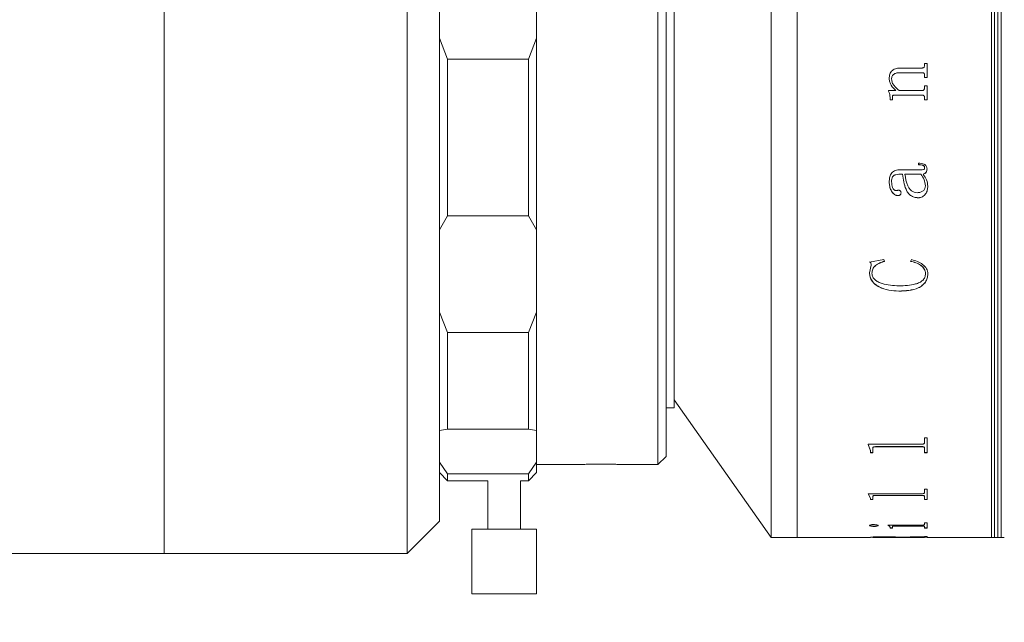
# Model space of a CAD drawing. Units: millimetres. Extents: x 0 to 472, y 0 to 297.
# Drawn here: x 256 to 280, y 201 to 216 of the extents above; entities that cross this region are included whole.
import ezdxf

# ---------------------------------------------------------------- set-up
doc = ezdxf.new("R2010")
doc.units = ezdxf.units.MM
doc.layers.add('FORMAT', color=7, linetype='Continuous')
doc.styles.add('SLDTEXTSTYLE0', font='TXT', dxfattribs={"width": 0.7})
doc.dimstyles.new('SLDDIMSTYLE1', dxfattribs={"dimtxt": 2.728516, "dimasz": 3, "dimexe": 0, "dimexo": 0.0625, "dimgap": 0.682129, "dimtad": 1, "dimdec": 1, "dimlfac": 2.5, "dimrnd": 1e-09, "dimzin": 12, "dimdsep": 46, "dimtxsty": 'SLDTEXTSTYLE0', "dimsah": 1, "dimcen": 0.09, "dimadec": 0, "dimazin": 3, "dimtfac": 1, "dimtofl": 0, "dimtmove": 0, "dimatfit": 3, "dimfxl": 0, "dimfrac": 2, "dimtolj": 1, "dimtzin": 12, "dimarcsym": 0})

# ---------------------------------------------------------------- blocks, each defined once
blk = doc.blocks.new('_D_3')
at = {"layer": 'FORMAT'}
for p, q in [((379.043, 212.103), (379.043, 170.346)), ((130.836, 206.015), (130.836, 170.346)), ((130.836, 171.346), (379.043, 171.346))]:
    blk.add_line(p, q, dxfattribs=at)
for points in [[(130.836, 171.346), (133.836, 170.846), (133.836, 171.846)], [(379.043, 171.346), (376.043, 171.846), (376.043, 170.846)]]:
    blk.add_solid(points, dxfattribs=at)
at = {"layer": 'FORMAT', "attachment_point": 1, "style": 'SLDTEXTSTYLE0'}
for s, insert, char_height in [('(O/I=', (248.379, 174.415), 2.3813), (')', (264.254, 174.415), 2.381), ('810.5', (256.316, 174.415), 2.3813)]:
    blk.add_mtext(s, dxfattribs=dict(at, insert=insert, char_height=char_height))

msp = doc.modelspace()

# ---------------------------------------------------------------- linework, layer by layer
at = {"color": 7, "linetype": 'Continuous', "lineweight": 15}
for p, q in [((274.71477424, 203.41524581), (274.71477424, 230.61524581)), ((279.51477424, 203.41524581), (279.51477424, 230.61524581)), ((279.59477424, 230.61524581), (279.59477424, 203.41524581)), ((279.67477424, 230.61524581), (279.67477424, 203.41524581)), ((279.75477424, 230.61524581), (279.75477424, 203.41524581)), ((271.27477424, 206.79614605), (271.27477424, 228.81524581)), ((271.47477424, 228.61524581), (271.47477424, 206.96935113)), ((268.27477424, 215.75563612), (268.27477424, 218.27485551)), ((259.07477424, 203.01524581), (259.07477424, 217.01524581)), ((265.07477424, 203.01524581), (265.07477424, 217.01524581)), ((265.87477424, 217.01524581), (265.87477424, 203.81524581)), ((271.67477424, 206.61524581), (271.67477424, 217.01524581)), ((274.07477424, 203.41524581), (274.07477424, 217.01524581)), ((274.71477424, 203.41524581), (274.71477424, 217.01524581)), ((265.87477424, 215.75563612), (266.07477424, 215.2366967)), ((268.07477424, 215.2366967), (268.27477424, 215.75563612)), ((268.27477424, 215.75563612), (268.27477424, 211.01983398)), ((268.07477424, 215.2366967), (266.07477424, 215.2366967)), ((266.07477424, 215.2366967), (266.07477424, 211.35975241)), ((268.07477424, 211.35975241), (268.07477424, 215.2366967)), ((277.86619423, 215.13017061), (277.92452756, 215.13017061)), ((277.86619423, 215.08895801), (277.86619423, 215.13017061)), ((277.92452756, 214.78421154), (277.92452756, 215.13017061)), ((277.80087305, 214.90000067), (277.25369423, 214.90000067)), ((277.25369423, 214.90000067), (277.25369423, 214.89937835)), ((277.80087305, 214.89937835), (277.25369423, 214.89937835)), ((277.2828609, 215.01470087), (277.80148069, 215.01470087)), ((277.80087305, 214.90000067), (277.80087305, 214.89937835)), ((276.99119423, 214.75281529), (276.99119423, 214.75214967)), ((277.04952756, 214.74233364), (277.04952756, 214.74166494)), ((277.86619423, 214.82592541), (277.86619423, 214.8252813)), ((277.86619423, 214.78421154), (277.86619423, 214.8252813)), ((277.92452756, 214.78486773), (277.86619423, 214.78486773)), ((277.92452756, 214.78421154), (277.86619423, 214.78421154)), ((276.97174979, 214.45882523), (277.15495291, 214.45882523)), ((276.97174979, 214.4418183), (276.97174979, 214.45882523)), ((277.15495291, 214.45957712), (277.15495291, 214.45882523)), ((277.23728798, 214.45882523), (277.80087305, 214.45882523)), ((277.86619423, 214.5735049), (277.92452756, 214.5735049)), ((277.86619423, 214.53256948), (277.86619423, 214.5735049)), ((277.92452756, 214.2300387), (277.92452756, 214.5735049)), ((277.01063868, 214.29004641), (277.01063868, 214.28924464)), ((277.01063868, 214.2300387), (277.01063868, 214.28924464)), ((277.06897201, 214.23085788), (277.01063868, 214.23085788)), ((277.06897201, 214.2300387), (277.01063868, 214.2300387)), ((277.06897201, 214.30105728), (277.06897201, 214.30025876)), ((277.06897201, 214.2300387), (277.06897201, 214.30025876)), ((277.80239215, 214.34511925), (277.11667166, 214.34511925)), ((277.11667166, 214.34511925), (277.11667166, 214.34433369)), ((277.80239215, 214.34433369), (277.11667166, 214.34433369)), ((277.80239215, 214.34511925), (277.80239215, 214.34433369)), ((277.86619423, 214.27159993), (277.86619423, 214.27079274)), ((277.86619423, 214.2300387), (277.86619423, 214.27079274)), ((277.92452756, 214.23085788), (277.86619423, 214.23085788)), ((277.92452756, 214.2300387), (277.86619423, 214.2300387)), ((277.23060395, 212.49768813), (277.77535222, 212.49768813)), ((277.71063868, 212.62629473), (277.71063868, 212.66312079)), ((277.86619423, 212.5538986), (277.86619423, 212.55521076)), ((277.92452756, 212.52119428), (277.92452756, 212.52251606)), ((276.99119423, 212.19692553), (276.99119423, 212.19834269)), ((277.04952756, 212.20203995), (277.04952756, 212.2034556)), ((277.32174979, 212.38917457), (277.22847722, 212.38917457)), ((277.22847722, 212.38781356), (277.22847722, 212.38917457)), ((277.32174979, 212.38781356), (277.22847722, 212.38781356)), ((277.32174979, 212.38781356), (277.32174979, 212.38917457)), ((277.76957965, 212.38917457), (277.38008312, 212.38917457)), ((277.38008312, 212.38917457), (277.38008312, 212.38781356)), ((277.76957965, 212.38781356), (277.38008312, 212.38781356)), ((277.76957965, 212.38917457), (277.76957965, 212.38781356)), ((277.82791298, 212.38781356), (277.82791298, 212.38917457)), ((277.88563868, 212.10842702), (277.88563868, 212.10698342)), ((277.94397201, 212.09281932), (277.94397201, 212.0942671)), ((277.19961437, 211.86169851), (277.19961437, 211.86321426)), ((277.2828609, 211.92840566), (277.2828609, 211.92990179)), ((277.70851194, 211.80776311), (277.70851194, 211.80929472)), ((266.07477424, 211.35975241), (265.87477424, 211.01983398)), ((266.07477424, 211.35975241), (268.07477424, 211.35975241)), ((268.27477424, 211.01983398), (268.07477424, 211.35975241)), ((268.27477424, 208.98174268), (268.27477424, 211.01983398)), ((276.50508312, 210.22058827), (276.85842513, 210.27962636)), ((276.85842513, 210.27962636), (276.87452756, 210.23664881)), ((277.51619423, 210.23664881), (277.54141124, 210.27962636)), ((276.50508312, 209.95652424), (276.54609874, 210.14178619)), ((276.54609874, 210.14178619), (276.54609874, 210.14380779)), ((276.50508312, 209.95652424), (276.50508312, 209.95860033)), ((276.56341645, 209.93887328), (276.56341645, 209.94095457)), ((277.88563868, 209.93186935), (277.88563868, 209.93395269)), ((277.94397201, 209.92512725), (277.94397201, 209.92721258)), ((277.22878104, 209.50149244), (277.22878104, 209.50370237)), ((265.87477424, 208.98174268), (266.07477424, 208.48199949)), ((268.07477424, 208.48199949), (268.27477424, 208.98174268)), ((268.27477424, 208.98174268), (268.27477424, 206.05485599)), ((268.07477424, 208.48199949), (266.07477424, 208.48199949)), ((266.07477424, 208.48199949), (266.07477424, 206.08591615)), ((268.07477424, 206.08591615), (268.07477424, 208.48199949)), ((271.47477424, 206.96935113), (271.47477424, 205.41524581)), ((271.27477424, 205.21524581), (271.27477424, 206.79614605)), ((271.47477424, 206.61524581), (271.67477424, 206.61524581)), ((271.67477424, 206.81524581), (274.07477424, 203.41524581)), ((266.07477424, 206.08591615), (265.87477424, 206.05485599)), ((266.07477424, 206.08591615), (268.07477424, 206.08591615)), ((268.27477424, 206.05485599), (268.07477424, 206.08591615)), ((268.27477424, 205.27637438), (268.27477424, 206.05485599)), ((277.86619423, 205.87220504), (277.92452756, 205.87220504)), ((277.86619423, 205.76118915), (277.86619423, 205.87220504)), ((277.92452756, 205.50649836), (277.92452756, 205.87220504)), ((276.46619423, 205.71838096), (277.80148069, 205.71838096)), ((276.46619423, 205.70874776), (276.46619423, 205.71838096)), ((276.52452756, 205.56081758), (276.46619423, 205.7120732)), ((276.52452756, 205.55744764), (276.46619423, 205.70874776)), ((277.80148069, 205.65717992), (276.64757444, 205.65717992)), ((276.64757444, 205.65383833), (276.64757444, 205.65717992)), ((277.80148069, 205.65383833), (276.64757444, 205.65383833)), ((277.80148069, 205.65383833), (277.80148069, 205.65717992)), ((271.27477424, 205.21524581), (271.47477424, 205.41524581)), ((276.52452756, 205.55744764), (276.52452756, 205.56081758)), ((276.52452756, 205.50649836), (276.52452756, 205.55744764)), ((276.5828609, 205.50988329), (276.52452756, 205.50988329)), ((276.5828609, 205.50649836), (276.52452756, 205.50649836)), ((276.5828609, 205.610612), (276.5828609, 205.6139663)), ((276.5828609, 205.50649836), (276.5828609, 205.610612)), ((277.86619423, 205.61193631), (277.86619423, 205.61529022)), ((277.86619423, 205.50649836), (277.86619423, 205.61193631)), ((277.92452756, 205.50988329), (277.86619423, 205.50988329)), ((277.92452756, 205.50649836), (277.86619423, 205.50649836)), ((265.87477424, 205.27637438), (266.07477424, 204.98671234)), ((268.07477424, 204.98671234), (268.27477424, 205.27637438)), ((268.27477424, 205.27637438), (268.27477424, 205.01524581)), ((268.27477424, 205.21524581), (269.37026877, 205.21524581)), ((270.37789778, 205.21524581), (271.27477424, 205.21524581)), ((265.87477424, 205.01524581), (266.07477424, 204.81524581)), ((268.07477424, 204.98671234), (266.07477424, 204.98671234)), ((266.07477424, 204.98671234), (266.07477424, 204.81524581)), ((268.07477424, 204.81524581), (268.27477424, 205.01524581)), ((268.07477424, 204.81524581), (268.07477424, 204.98671234)), ((266.07477424, 204.81524581), (267.07477424, 204.81524581)), ((267.07477424, 204.81524581), (267.07477424, 203.61524581)), ((267.87477424, 203.61524581), (267.87477424, 204.81524581)), ((267.87477424, 204.81524581), (268.07477424, 204.81524581)), ((276.46619423, 204.49399388), (277.80148069, 204.49399388)), ((276.46619423, 204.48724462), (276.46619423, 204.49399388)), ((276.52452756, 204.38596716), (276.46619423, 204.49092933)), ((276.52452756, 204.38225158), (276.46619423, 204.48724462)), ((276.5828609, 204.41892287), (276.5828609, 204.42262768)), ((276.5828609, 204.34734311), (276.5828609, 204.41892287)), ((277.80148069, 204.45261408), (276.64757444, 204.45261408)), ((276.64757444, 204.4489181), (276.64757444, 204.45261408)), ((277.80148069, 204.4489181), (276.64757444, 204.4489181)), ((277.80148069, 204.4489181), (277.80148069, 204.45261408)), ((277.86619423, 204.60274816), (277.92452756, 204.60274816)), ((277.86619423, 204.52407582), (277.86619423, 204.60274816)), ((277.86619423, 204.41983947), (277.86619423, 204.423544)), ((277.86619423, 204.34734311), (277.86619423, 204.41983947)), ((277.92452756, 204.34734311), (277.92452756, 204.60274816)), ((276.52452756, 204.38225158), (276.52452756, 204.38596716)), ((276.52452756, 204.34734311), (276.52452756, 204.38225158)), ((276.5828609, 204.35106897), (276.52452756, 204.35106897)), ((276.5828609, 204.34734311), (276.52452756, 204.34734311)), ((277.92452756, 204.35106897), (277.86619423, 204.35106897)), ((277.92452756, 204.34734311), (277.86619423, 204.34734311)), ((265.07477424, 203.01524581), (265.87477424, 203.81524581)), ((276.50508312, 203.70798788), (276.50508312, 203.71190178)), ((276.60777409, 203.68632983), (276.60777409, 203.6902501)), ((276.71897201, 203.70798788), (276.71897201, 203.71190178)), ((276.95230534, 203.71810455), (277.80148069, 203.71810455)), ((276.95230534, 203.71460778), (276.95230534, 203.71810455)), ((277.06897201, 203.67901561), (277.06897201, 203.68293803)), ((277.06897201, 203.6454876), (277.06897201, 203.67901561)), ((277.80239215, 203.69802817), (277.1406734, 203.69802817)), ((277.1406734, 203.69411019), (277.1406734, 203.69802817)), ((277.80239215, 203.69411019), (277.1406734, 203.69411019)), ((277.80239215, 203.69411019), (277.80239215, 203.69802817)), ((277.86619423, 203.77344676), (277.92452756, 203.77344676)), ((277.86619423, 203.7342519), (277.86619423, 203.77344676)), ((277.86619423, 203.67901561), (277.86619423, 203.68293803)), ((277.86619423, 203.6454876), (277.86619423, 203.67901561)), ((277.92452756, 203.6454876), (277.92452756, 203.77344676)), ((266.67477424, 203.61524581), (266.67477424, 202.01524581)), ((267.47477424, 203.61524581), (266.67477424, 203.61524581)), ((268.27477424, 203.61524581), (267.47477424, 203.61524581)), ((268.27477424, 202.01524581), (268.27477424, 203.61524581)), ((276.87057791, 203.42814776), (276.87057791, 203.42415038)), ((277.01063868, 203.66110607), (277.01063868, 203.66503375)), ((277.01063868, 203.6454876), (277.01063868, 203.66110607)), ((277.06897201, 203.64941988), (277.01063868, 203.64941988)), ((277.06897201, 203.6454876), (277.01063868, 203.6454876)), ((277.21480534, 203.41981941), (277.80998763, 203.42829313)), ((277.92452756, 203.4284693), (277.50689687, 203.42397797)), ((277.92452756, 203.64941988), (277.86619423, 203.64941988)), ((277.92452756, 203.6454876), (277.86619423, 203.6454876)), ((277.86619423, 203.43459247), (277.92452756, 203.43459247)), ((277.86619423, 203.43208727), (277.86619423, 203.43459247)), ((277.92452756, 203.42447201), (277.92452756, 203.43459247)), ((274.07477424, 203.41524581), (274.71477424, 203.41524581)), ((274.71477424, 203.41524581), (276.52452756, 203.41524581)), ((276.52452756, 203.41924581), (276.5828609, 203.41924581)), ((276.52452756, 203.41524581), (276.52452756, 203.41766852)), ((276.5828609, 203.42074131), (276.5828609, 203.41674175)), ((276.5828609, 203.41619929), (276.5828609, 203.42019901)), ((276.5828609, 203.41573569), (276.5828609, 203.41674175)), ((276.64666298, 203.41532009), (277.16619423, 203.41532009)), ((277.16619423, 203.42098473), (277.16619423, 203.41698524)), ((277.16619423, 203.41924581), (277.22452756, 203.41924581)), ((277.16619423, 203.41532009), (277.16619423, 203.41698524)), ((277.22452756, 203.41555136), (277.16619423, 203.41555136)), ((277.92452756, 203.42447201), (277.22452756, 203.41694178)), ((277.22452756, 203.41694178), (277.22452756, 203.42094129)), ((277.22452756, 203.41532009), (277.22452756, 203.41694178)), ((277.22452756, 203.41532009), (277.80208833, 203.41532009)), ((277.86619423, 203.41620606), (277.92452756, 203.41620606)), ((277.86619423, 203.41573055), (277.86619423, 203.41620606)), ((277.92452756, 203.41524581), (277.92452756, 203.41620606)), ((277.92452756, 203.41524581), (279.51477424, 203.41524581)), ((279.51477424, 203.41524581), (279.59477424, 203.41524581)), ((279.59477424, 203.41524581), (279.67477424, 203.41524581)), ((279.67477424, 203.41524581), (279.75477424, 203.41524581)), ((279.75477424, 203.41524581), (279.83477424, 203.41524581)), ((245.07477424, 203.01524581), (259.07477424, 203.01524581)), ((259.07477424, 203.01524581), (265.07477424, 203.01524581)), ((267.47477424, 202.01524581), (266.67477424, 202.01524581)), ((268.27477424, 202.01524581), (267.47477424, 202.01524581))]:
    msp.add_line(p, q, dxfattribs=at)
for points, knots in [([(276.99119423, 214.75214967), (276.99338657, 214.78967753), (276.9967033, 214.84645246), (277.02915003, 214.91500525), (277.0667143, 214.9567078), (277.11497922, 214.98621111), (277.18714236, 215.01033842), (277.24493436, 215.01297234), (277.2828609, 215.01470087)], [0, 0, 0, 0, 0.2497027141, 0.3777687969, 0.4996548261, 0.6188729562, 0.7498817978, 1, 1, 1, 1]), ([(277.25369423, 214.90000067), (277.22910608, 214.89900954), (277.18002395, 214.8970311), (277.12054644, 214.87596238), (277.08241987, 214.8446515), (277.06220311, 214.81372372), (277.05118192, 214.7787233), (277.05007939, 214.75447182), (277.04952756, 214.74233364)], [0, 0, 0, 0, 0.2503939346, 0.4998288177, 0.6262033483, 0.7497015881, 0.874722438, 1, 1, 1, 1]), ([(277.25369423, 214.89937835), (277.22910599, 214.89838693), (277.1800228, 214.89640786), (277.12054615, 214.87533258), (277.08242069, 214.84401308), (277.06220317, 214.81307702), (277.05118192, 214.77806488), (277.0500794, 214.75380664), (277.04952756, 214.74166494)], [0, 0, 0, 0, 0.2503642189, 0.4997785357, 0.6261318838, 0.7496618749, 0.8747010474, 1, 1, 1, 1]), ([(277.86619423, 214.82592541), (277.8659561, 214.83543017), (277.86559225, 214.84995332), (277.86027129, 214.86829094), (277.85319372, 214.88073481), (277.84263227, 214.89030404), (277.82506589, 214.89851031), (277.81050643, 214.89940722), (277.80087305, 214.90000067)], [0, 0, 0, 0, 0.2503867489, 0.3825879968, 0.5005645196, 0.6232767155, 0.7507381635, 1, 1, 1, 1]), ([(277.86619423, 214.8252813), (277.86595698, 214.83478985), (277.8655945, 214.84931726), (277.86026792, 214.86765276), (277.85327657, 214.87999965), (277.84271076, 214.88953314), (277.8252227, 214.89791909), (277.81051461, 214.89880054), (277.80087305, 214.89937835)], [0, 0, 0, 0, 0.250450433, 0.3826444633, 0.5006797553, 0.6197657084, 0.7507460876, 1, 1, 1, 1]), ([(277.80148069, 215.01470087), (277.81092431, 215.01537244), (277.82496061, 215.0163706), (277.84116303, 215.02581457), (277.85422454, 215.03908456), (277.8647894, 215.06081044), (277.8657267, 215.0795905), (277.86619423, 215.08895801)], [0, 0, 0, 0, 0.2491300263, 0.370288362, 0.4941324555, 0.7476728214, 1, 1, 1, 1]), ([(277.15495291, 214.45957712), (277.1128747, 214.49991459), (277.04975663, 214.56042152), (276.99866461, 214.66634788), (276.99368411, 214.72399566), (276.99119423, 214.75281529)], [0, 0, 0, 0, 0.5000281018, 0.7500509981, 1, 1, 1, 1]), ([(277.15495291, 214.45882523), (277.11287403, 214.49917581), (277.04975333, 214.55970395), (276.99866426, 214.66565878), (276.99368403, 214.7233218), (276.99119423, 214.75214967)], [0, 0, 0, 0, 0.5000031824, 0.7500331013, 1, 1, 1, 1]), ([(277.04952756, 214.74166494), (277.05339202, 214.71259885), (277.06113391, 214.65436892), (277.122707, 214.55186782), (277.19147293, 214.49602818), (277.23728798, 214.45882523)], [0, 0, 0, 0, 0.2496071037, 0.5000535318, 1, 1, 1, 1]), ([(277.01063868, 214.29004641), (277.00946053, 214.31664216), (277.00769318, 214.35653879), (276.99294287, 214.40831387), (276.97881594, 214.43115185), (276.97174979, 214.44257519)], [0, 0, 0, 0, 0.4998484425, 0.7498289945, 1, 1, 1, 1]), ([(277.01063868, 214.28924464), (277.00946053, 214.31584811), (277.00769319, 214.35575602), (276.99294329, 214.407546), (276.97881598, 214.43039147), (276.97174979, 214.4418183)], [0, 0, 0, 0, 0.4998593033, 0.7498398325, 1, 1, 1, 1]), ([(277.80087305, 214.45882523), (277.81036653, 214.45951113), (277.82458385, 214.46053831), (277.84117294, 214.46987557), (277.85432263, 214.48318787), (277.86479806, 214.50475664), (277.86572829, 214.52328761), (277.86619423, 214.53256948)], [0, 0, 0, 0, 0.2496548506, 0.3738800215, 0.4998431295, 0.7494793992, 1, 1, 1, 1]), ([(277.11667166, 214.34511925), (277.11025678, 214.34488716), (277.1004671, 214.34453296), (277.08815263, 214.34089295), (277.07988974, 214.33616331), (277.07388816, 214.32875114), (277.06954398, 214.31683135), (277.06919752, 214.30727654), (277.06897201, 214.30105728)], [0, 0, 0, 0, 0.2504653054, 0.3822327079, 0.5007352341, 0.6197994557, 0.7525259621, 1, 1, 1, 1]), ([(277.11667166, 214.34433369), (277.11025642, 214.34410002), (277.10047641, 214.34374379), (277.08816319, 214.34011656), (277.07999654, 214.33545972), (277.07402567, 214.32804263), (277.06950429, 214.31617896), (277.06918022, 214.30648608), (277.06897201, 214.30025876)], [0, 0, 0, 0, 0.250476159, 0.3818496395, 0.5007905614, 0.6146765535, 0.7524438078, 1, 1, 1, 1]), ([(277.86619423, 214.27159993), (277.8659716, 214.28092925), (277.86563275, 214.2951285), (277.860431, 214.31313259), (277.85371541, 214.32548328), (277.84358396, 214.33527726), (277.82631617, 214.34361166), (277.81192707, 214.3445184), (277.80239215, 214.34511925)], [0, 0, 0, 0, 0.2504134664, 0.3811296058, 0.5007234384, 0.6236607212, 0.7506189622, 1, 1, 1, 1]), ([(277.86619423, 214.27079274), (277.86597247, 214.28012577), (277.86563499, 214.29432912), (277.86042764, 214.31233133), (277.85379456, 214.32458607), (277.84365645, 214.33434146), (277.826472, 214.34285788), (277.81193585, 214.34374877), (277.80239215, 214.34433369)], [0, 0, 0, 0, 0.250479088, 0.3811883461, 0.5008433319, 0.6201729101, 0.7506248775, 1, 1, 1, 1]), ([(276.99119423, 212.19692553), (276.9926331, 212.23233777), (276.99550527, 212.30302531), (277.02542061, 212.38991448), (277.0725752, 212.44651246), (277.11963426, 212.4774626), (277.1737324, 212.49529041), (277.21163915, 212.49688857), (277.23060395, 212.49768813)], [0, 0, 0, 0, 0.2503926909, 0.4998171896, 0.6265087462, 0.749797766, 0.8748233969, 1, 1, 1, 1]), ([(277.71063868, 212.66312079), (277.73534482, 212.66239751), (277.78466647, 212.66095361), (277.84635449, 212.64659961), (277.886432, 212.6180713), (277.90866801, 212.58954263), (277.92239774, 212.55634284), (277.9238172, 212.53291751), (277.92452756, 212.52119428)], [0, 0, 0, 0, 0.2504805196, 0.5000419432, 0.624925826, 0.7498703781, 0.8748224733, 1, 1, 1, 1]), ([(277.86619423, 212.55521076), (277.86566699, 212.56291109), (277.86487996, 212.57440553), (277.85730825, 212.58807356), (277.84783128, 212.59932037), (277.8306724, 212.61007199), (277.78488294, 212.6255609), (277.74318195, 212.62669812), (277.71063868, 212.6275856)], [0, 0, 0, 0, 0.1247945565, 0.1862833299, 0.2499854589, 0.3593028686, 0.5000026936, 1, 1, 1, 1]), ([(277.86619423, 212.5538986), (277.86566735, 212.56160126), (277.86488107, 212.57309621), (277.85730884, 212.58676769), (277.84783814, 212.59801592), (277.83067707, 212.60877209), (277.78488991, 212.62427109), (277.74318259, 212.62540778), (277.71063868, 212.62629473)], [0, 0, 0, 0, 0.1248207356, 0.18627449016, 0.2500267841, 0.35926555134, 0.50003955133, 1, 1, 1, 1]), ([(277.77535222, 212.49768813), (277.79731289, 212.49750442), (277.82232014, 212.49729522), (277.84800038, 212.50570963), (277.85463322, 212.50994497), (277.85914299, 212.51611499), (277.86531738, 212.53037741), (277.86580862, 212.54355456), (277.86619423, 212.5538986)], [0, 0, 0, 0, 0.50006045832, 0.56943327704, 0.62506875746, 0.68177723393, 0.7501957061, 1, 1, 1, 1]), ([(277.92452756, 212.52251606), (277.92393281, 212.5078296), (277.92274555, 212.4785122), (277.90916485, 212.44339517), (277.88939156, 212.42062216), (277.86473069, 212.40235482), (277.84252957, 212.39440712), (277.82791298, 212.38917457)], [0, 0, 0, 0, 0.2503158553, 0.4996854061, 0.6201905122, 0.749944067, 1, 1, 1, 1]), ([(277.92452756, 212.52119428), (277.92393276, 212.50650362), (277.92274541, 212.47717835), (277.90916691, 212.44205298), (277.88939305, 212.41927321), (277.86473423, 212.40099855), (277.84252994, 212.39304762), (277.82791298, 212.38781356)], [0, 0, 0, 0, 0.2503426546, 0.4997297723, 0.6201964836, 0.749977461, 1, 1, 1, 1]), ([(277.19961437, 211.86321426), (277.19017837, 211.86380921), (277.17130694, 211.86499908), (277.13633834, 211.87908201), (277.08491512, 211.91802598), (277.03244972, 211.99181498), (276.99648441, 212.09252167), (276.99296546, 212.1629123), (276.99119423, 212.19834269)], [0, 0, 0, 0, 0.0625491488, 0.12509441, 0.2500238863, 0.499733952, 0.7481962985, 1, 1, 1, 1]), ([(277.19961437, 211.86169851), (277.1901783, 211.86229366), (277.1713064, 211.86348395), (277.13633697, 211.87757165), (277.08491251, 211.91652894), (277.03244827, 211.99034029), (276.99648426, 212.09107473), (276.99296542, 212.16148486), (276.99119423, 212.19692553)], [0, 0, 0, 0, 0.062536579, 0.125071576, 0.2499891157, 0.4996974715, 0.748174618, 1, 1, 1, 1]), ([(277.22847722, 212.38917457), (277.20238229, 212.38762796), (277.16222976, 212.38524818), (277.11424217, 212.36591814), (277.08227835, 212.34387603), (277.06483426, 212.31137944), (277.05104303, 212.26444742), (277.05013374, 212.22785186), (277.04952756, 212.2034556)], [0, 0, 0, 0, 0.24999145957, 0.3846642848, 0.49979358695, 0.62446211778, 0.74964938225, 1, 1, 1, 1]), ([(277.22847722, 212.38781356), (277.2023562, 212.38626692), (277.16218525, 212.38388838), (277.11421401, 212.3645196), (277.08226764, 212.34248998), (277.0648347, 212.30999394), (277.05104255, 212.26304965), (277.05013355, 212.22644346), (277.04952756, 212.20203995)], [0, 0, 0, 0, 0.2501844048, 0.3847532418, 0.4997334683, 0.6244111065, 0.7496137076, 1, 1, 1, 1]), ([(277.04952756, 212.20203995), (277.05117265, 212.15357179), (277.05323453, 212.09282403), (277.08801746, 212.02865931), (277.10999443, 212.00618556), (277.1306984, 211.99235866), (277.14848313, 211.98534142), (277.16755871, 211.98375076), (277.180009, 211.98652496), (277.18624631, 211.98791477)], [0, 0, 0, 0, 0.4992062294, 0.6256820652, 0.7495873801, 0.8159504254, 0.8748367232, 0.937295975, 1, 1, 1, 1]), ([(277.70851194, 211.80929472), (277.67467492, 211.81184555), (277.60703288, 211.81694478), (277.51712737, 211.86462347), (277.44713668, 211.9336091), (277.35960622, 212.10468536), (277.33857414, 212.26274042), (277.32174979, 212.38917457)], [0, 0, 0, 0, 0.1248752084, 0.2496322799, 0.3746098484, 0.4997270549, 1, 1, 1, 1]), ([(277.70851194, 211.80776311), (277.67467456, 211.81031485), (277.60702979, 211.81541606), (277.51712361, 211.8631109), (277.44713455, 211.93211723), (277.35960456, 212.10324596), (277.33857349, 212.26134389), (277.32174979, 212.38781356)], [0, 0, 0, 0, 0.1248512534, 0.2495919092, 0.374564209, 0.4996856774, 1, 1, 1, 1]), ([(277.38008312, 212.38781356), (277.39450236, 212.28920031), (277.4125314, 212.16589961), (277.48524231, 212.03447199), (277.53869969, 211.97998897), (277.60760291, 211.94065687), (277.66029538, 211.93605848), (277.68663694, 211.93375969)], [0, 0, 0, 0, 0.5001431614, 0.6253520311, 0.7504325528, 0.8752384248, 1, 1, 1, 1]), ([(277.88563868, 212.10842702), (277.87808045, 212.15920854), (277.86292634, 212.26102453), (277.80074671, 212.3463872), (277.76957965, 212.38917457)], [0, 0, 0, 0, 0.4987577516, 1, 1, 1, 1]), ([(277.88563868, 212.10698342), (277.87808098, 212.15777925), (277.86292839, 212.25962085), (277.80074676, 212.3450128), (277.76957965, 212.38781356)], [0, 0, 0, 0, 0.498772896, 1, 1, 1, 1]), ([(277.82791298, 212.38781356), (277.86130377, 212.34319648), (277.92792933, 212.25417078), (277.9386328, 212.14651911), (277.94397201, 212.09281932)], [0, 0, 0, 0, 0.50117091474, 1, 1, 1, 1]), ([(277.18624631, 211.98791477), (277.19173013, 211.99011596), (277.20268377, 211.99451272), (277.2207971, 211.99630466), (277.23848734, 211.99320809), (277.25503259, 211.9864874), (277.26896081, 211.9758138), (277.2811184, 211.9562741), (277.28216193, 211.9395845), (277.2828609, 211.92840566)], [0, 0, 0, 0, 0.1252833543, 0.2502468526, 0.3766565081, 0.5004296387, 0.6271074905, 0.750233171, 1, 1, 1, 1]), ([(277.68663694, 211.93375969), (277.69947363, 211.93425391), (277.72513739, 211.935242), (277.77470225, 211.94767938), (277.82136049, 211.96962198), (277.85736787, 212.00397165), (277.88126633, 212.04690433), (277.88388951, 212.08294862), (277.88563868, 212.10698342)], [0, 0, 0, 0, 0.1253540397, 0.2506140771, 0.5003251895, 0.6256773234, 0.7503967482, 1, 1, 1, 1]), ([(277.94397201, 212.0942671), (277.94219675, 212.06076643), (277.93865309, 211.99389451), (277.90267908, 211.91489451), (277.85486256, 211.86500086), (277.81240197, 211.83403648), (277.76247144, 211.81309074), (277.72650041, 211.8105602), (277.70851194, 211.80929472)], [0, 0, 0, 0, 0.2502586658, 0.4995506747, 0.6247457385, 0.7499236404, 0.8749413024, 1, 1, 1, 1]), ([(277.94397201, 212.09281932), (277.94219678, 212.05930902), (277.93865324, 211.99241933), (277.90268114, 211.91339663), (277.85486365, 211.86348657), (277.81240349, 211.83251305), (277.76247257, 211.81156043), (277.72650054, 211.809029), (277.70851194, 211.80776311)], [0, 0, 0, 0, 0.2502875509, 0.4995973362, 0.624791326, 0.7499610067, 0.8749625628, 1, 1, 1, 1]), ([(277.2828609, 211.92990179), (277.28191347, 211.9201606), (277.28049417, 211.90556781), (277.2695462, 211.8888768), (277.25895108, 211.87849244), (277.2455925, 211.87074513), (277.22581415, 211.86452365), (277.2099784, 211.86373222), (277.19961437, 211.86321426)], [0, 0, 0, 0, 0.2498952326, 0.3743553279, 0.500568984, 0.6194574514, 0.7509461921, 1, 1, 1, 1]), ([(277.2828609, 211.92840566), (277.28190614, 211.91866622), (277.28047502, 211.90406759), (277.26957272, 211.88734026), (277.25893768, 211.87698385), (277.24559499, 211.86923002), (277.22581331, 211.86300927), (277.20997801, 211.86221701), (277.19961437, 211.86169851)], [0, 0, 0, 0, 0.2499218611, 0.3746127515, 0.5006422923, 0.6195196906, 0.7509893687, 1, 1, 1, 1]), ([(277.54141124, 210.27962636), (277.59129118, 210.26686943), (277.69099196, 210.24137067), (277.82118752, 210.16466417), (277.90422628, 210.07621067), (277.93949836, 209.99160814), (277.94248045, 209.94729265), (277.94397201, 209.92512725)], [0, 0, 0, 0, 0.2502975937, 0.5002986265, 0.7496675445, 0.87479049, 1, 1, 1, 1]), ([(276.54609874, 210.14380779), (276.54552633, 210.15914759), (276.544668, 210.18214923), (276.52637005, 210.20905197), (276.5121885, 210.21806893), (276.50508312, 210.2225867)], [0, 0, 0, 0, 0.4997467567, 0.7493579302, 1, 1, 1, 1]), ([(276.54609874, 210.14178619), (276.54552645, 210.15713022), (276.54466833, 210.18013767), (276.52637103, 210.20704871), (276.51218861, 210.21606903), (276.50508312, 210.22058827)], [0, 0, 0, 0, 0.49977659777, 0.74938449974, 1, 1, 1, 1]), ([(276.87452756, 210.23864252), (276.83513797, 210.22608882), (276.75643168, 210.20100466), (276.66757059, 210.1495955), (276.61191643, 210.09519524), (276.57218411, 210.03074206), (276.56693656, 209.97700311), (276.56341645, 209.94095457)], [0, 0, 0, 0, 0.2505111241, 0.5005586322, 0.6284091918, 0.7507337683, 1, 1, 1, 1]), ([(276.87452756, 210.23664881), (276.83513764, 210.22409126), (276.7564286, 210.19899873), (276.66756949, 210.14757452), (276.61191672, 210.09315917), (276.57218335, 210.02868681), (276.56693622, 209.97493198), (276.56341645, 209.93887328)], [0, 0, 0, 0, 0.2504829157, 0.5005154675, 0.6283558394, 0.7507013982, 1, 1, 1, 1]), ([(277.88563868, 209.93395269), (277.88419644, 209.9537651), (277.88131224, 209.99338631), (277.85757891, 210.0495672), (277.81897294, 210.09973699), (277.7529056, 210.15612582), (277.6514733, 210.2095089), (277.56131388, 210.22892558), (277.51619423, 210.23864252)], [0, 0, 0, 0, 0.1249945215, 0.2499663281, 0.3708980626, 0.5001323041, 0.7498447379, 1, 1, 1, 1]), ([(277.88563868, 209.93186935), (277.88419647, 209.95168749), (277.88131238, 209.99131959), (277.85758073, 210.04751402), (277.81897627, 210.09769922), (277.75291085, 210.15410444), (277.65147708, 210.20750554), (277.56131431, 210.22692883), (277.51619423, 210.23664881)], [0, 0, 0, 0, 0.125013445, 0.2500005114, 0.3709250939, 0.5001757784, 0.7498733761, 1, 1, 1, 1]), ([(277.22878104, 209.50370237), (277.14449296, 209.50735856), (276.97610539, 209.51466277), (276.77649282, 209.5819621), (276.64132692, 209.66692253), (276.56150177, 209.75060737), (276.51267859, 209.85075499), (276.50761592, 209.92263808), (276.50508312, 209.95860033)], [0, 0, 0, 0, 0.250223813, 0.4998877989, 0.6264357681, 0.7499937331, 0.8749248456, 1, 1, 1, 1]), ([(277.22878104, 209.50149244), (277.1444968, 209.50514934), (276.97611368, 209.5124551), (276.77640523, 209.57979617), (276.64136203, 209.66478047), (276.56116958, 209.74849768), (276.52179047, 209.8319382), (276.50721853, 209.90258741), (276.50579506, 209.93854185), (276.50508312, 209.95652424)], [0, 0, 0, 0, 0.2501417633, 0.4997334584, 0.6263811866, 0.7497956844, 0.8747169706, 0.9373404758, 1, 1, 1, 1]), ([(276.56341645, 209.93887328), (276.56687465, 209.90902048), (276.57379044, 209.84932014), (276.63529947, 209.77689026), (276.71922953, 209.72404563), (276.90970926, 209.64921274), (277.08836502, 209.63937365), (277.22878104, 209.63164054)], [0, 0, 0, 0, 0.1248399092, 0.2496578173, 0.3643349089, 0.500393616, 1, 1, 1, 1]), ([(277.22878104, 209.63164054), (277.36943885, 209.63622845), (277.54535522, 209.6419664), (277.73963425, 209.70916535), (277.82375056, 209.76340016), (277.87801078, 209.84251323), (277.8830937, 209.90205657), (277.88563868, 209.93186935)], [0, 0, 0, 0, 0.5000645948, 0.6254152901, 0.7503084869, 0.8749818861, 1, 1, 1, 1]), ([(277.94397201, 209.92721258), (277.94149759, 209.89207997), (277.93655189, 209.82185909), (277.89025672, 209.72300545), (277.81203031, 209.64119807), (277.6783292, 209.55862623), (277.47535597, 209.5108075), (277.31106965, 209.50607354), (277.22878104, 209.50370237)], [0, 0, 0, 0, 0.1250661177, 0.2499744162, 0.3749080728, 0.499918944, 0.7495167241, 1, 1, 1, 1]), ([(277.94397201, 209.92512725), (277.94149765, 209.8899845), (277.93655213, 209.81974461), (277.89025911, 209.7208636), (277.81203383, 209.63903138), (277.67833583, 209.55643538), (277.47535873, 209.50859947), (277.31106984, 209.50386423), (277.22878104, 209.50149244)], [0, 0, 0, 0, 0.1250885334, 0.2500147599, 0.3749570885, 0.4999670994, 0.7495441596, 1, 1, 1, 1]), ([(276.64757444, 205.65717992), (276.63761293, 205.65687654), (276.62254479, 205.65641763), (276.6051818, 205.65100563), (276.59483721, 205.64535204), (276.58843495, 205.63805054), (276.5834346, 205.62759802), (276.58308731, 205.61934616), (276.5828609, 205.6139663)], [0, 0, 0, 0, 0.2496560076, 0.3776387685, 0.4993851206, 0.6159952034, 0.7496450806, 1, 1, 1, 1]), ([(276.64757444, 205.65383833), (276.63759333, 205.65355132), (276.62253504, 205.6531183), (276.60531066, 205.64760347), (276.59482516, 205.64203916), (276.58844398, 205.63470011), (276.58343027, 205.62425199), (276.58308558, 205.61599444), (276.5828609, 205.610612)], [0, 0, 0, 0, 0.2496736292, 0.3766771816, 0.4992160303, 0.6157784006, 0.7495559084, 1, 1, 1, 1]), ([(277.80148069, 205.71838096), (277.81097718, 205.71885871), (277.82524646, 205.71957657), (277.84189325, 205.72497589), (277.85444801, 205.73294143), (277.86481061, 205.74521927), (277.86573256, 205.75586047), (277.86619423, 205.76118915)], [0, 0, 0, 0, 0.2491867467, 0.3744245348, 0.499709087, 0.7494746843, 1, 1, 1, 1]), ([(277.86619423, 205.61529022), (277.86594959, 205.62058211), (277.8655741, 205.62870414), (277.86041302, 205.63896882), (277.85376562, 205.64600443), (277.8435148, 205.65155568), (277.83035957, 205.65508818), (277.81601732, 205.65702634), (277.80632832, 205.65712871), (277.80148069, 205.65717992)], [0, 0, 0, 0, 0.25017120123, 0.38396464546, 0.50020576479, 0.62065040509, 0.74969861978, 0.87476832504, 1, 1, 1, 1]), ([(277.86619423, 205.61193631), (277.86594969, 205.61722976), (277.86557439, 205.62535332), (277.86041321, 205.63562077), (277.85376869, 205.64265757), (277.84351655, 205.64821041), (277.83036273, 205.65174586), (277.81601737, 205.65368463), (277.80632831, 205.65378708), (277.80148069, 205.65383833)], [0, 0, 0, 0, 0.2502042904, 0.3839739279, 0.5002612087, 0.6206327044, 0.7497365072, 0.8747882594, 1, 1, 1, 1]), ([(269.37026877, 205.21547089), (269.37100802, 205.21550391), (269.3727537, 205.21558188), (269.4397793, 205.21824665), (269.5535112, 205.22185074), (269.66915688, 205.22429949), (269.73981693, 205.2250692), (269.75603081, 205.22524581)], [0, 0, 0, 0, 0.17997759506, 0.42500412427, 0.67253381497, 0.92485852858, 1, 1, 1, 1]), ([(269.75603081, 205.22524581), (269.81203467, 205.22560736), (269.89179928, 205.2261223), (269.97017163, 205.22544698), (269.99351766, 205.22524581)], [0, 0, 0, 0, 0.7021140402, 1, 1, 1, 1]), ([(269.99351766, 205.22524581), (270.01225347, 205.22503824), (270.0870745, 205.22420932), (270.20749213, 205.22154996), (270.32035911, 205.21786161), (270.38098578, 205.21540464), (270.37872003, 205.21549558), (270.37789778, 205.21552858)], [0, 0, 0, 0, 0.0869228689, 0.3471243844, 0.6042940479, 0.8563978921, 1, 1, 1, 1]), ([(276.64757444, 204.45261408), (276.63761293, 204.4524029), (276.62254479, 204.45208347), (276.6051818, 204.44831968), (276.59483721, 204.44439032), (276.58843495, 204.43931977), (276.5834346, 204.43206713), (276.58308731, 204.42635303), (276.5828609, 204.42262768)], [0, 0, 0, 0, 0.2496560076, 0.3776387684, 0.4993851206, 0.6159952034, 0.7496450806, 1, 1, 1, 1]), ([(276.64757444, 204.4489181), (276.63759333, 204.4487183), (276.62253504, 204.44841687), (276.60531066, 204.4445816), (276.59482516, 204.44071429), (276.58844398, 204.43561764), (276.58343027, 204.42836806), (276.58308558, 204.42265002), (276.5828609, 204.41892287)], [0, 0, 0, 0, 0.2496736292, 0.3766771816, 0.4992160303, 0.6157784007, 0.7495559084, 1, 1, 1, 1]), ([(277.80148069, 204.49399388), (277.81097718, 204.4943287), (277.82524646, 204.49483182), (277.84189325, 204.49861836), (277.85444801, 204.50420823), (277.86481061, 204.51283243), (277.86573256, 204.52032423), (277.86619423, 204.52407582)], [0, 0, 0, 0, 0.2491867467, 0.3744245348, 0.499709087, 0.7494746843, 1, 1, 1, 1]), ([(277.86619423, 204.423544), (277.86594959, 204.427209), (277.8655741, 204.43283407), (277.86041302, 204.43995725), (277.85376562, 204.44484361), (277.8435148, 204.44870215), (277.83035957, 204.45115888), (277.81601732, 204.45250722), (277.80632832, 204.45257844), (277.80148069, 204.45261408)], [0, 0, 0, 0, 0.2501712012, 0.3839646454, 0.5002057648, 0.6206504051, 0.7496986198, 0.874768325, 1, 1, 1, 1]), ([(277.86619423, 204.41983947), (277.86594969, 204.42350556), (277.86557439, 204.42913168), (277.86041321, 204.43625678), (277.85376869, 204.44114397), (277.84351655, 204.44500362), (277.83036273, 204.44746239), (277.81601737, 204.44881116), (277.80632831, 204.44888243), (277.80148069, 204.4489181)], [0, 0, 0, 0, 0.2502042904, 0.3839739279, 0.5002612087, 0.6206327043, 0.7497365072, 0.8747882594, 1, 1, 1, 1]), ([(276.50508312, 203.70798788), (276.50669894, 203.7108198), (276.50993324, 203.71648832), (276.53006964, 203.72263821), (276.55004763, 203.7265866), (276.56777243, 203.72883952), (276.5872506, 203.73021414), (276.60092941, 203.73038387), (276.60777409, 203.73046879)], [0, 0, 0, 0, 0.2492489627, 0.4989082239, 0.6279282984, 0.7493860836, 0.8745964257, 1, 1, 1, 1]), ([(276.60777409, 203.6902501), (276.59402244, 203.69056509), (276.56651378, 203.69119519), (276.53333047, 203.6964959), (276.50992578, 203.70350456), (276.50668326, 203.70912712), (276.50508312, 203.71190178)], [0, 0, 0, 0, 0.2498850989, 0.4998672896, 0.753190798, 1, 1, 1, 1]), ([(276.60777409, 203.68632983), (276.59402223, 203.68664494), (276.5665119, 203.68727532), (276.5333289, 203.69257782), (276.50992536, 203.6995885), (276.50668316, 203.70521243), (276.50508312, 203.70798788)], [0, 0, 0, 0, 0.24985024403, 0.49982035447, 0.75315842352, 1, 1, 1, 1]), ([(276.60777409, 203.73046879), (276.62197564, 203.73011892), (276.65039753, 203.72941871), (276.68520417, 203.72380862), (276.70757569, 203.71797166), (276.71768792, 203.71238042), (276.71854375, 203.70945286), (276.71897201, 203.70798788)], [0, 0, 0, 0, 0.2495028571, 0.4993362034, 0.7493443432, 0.8745692486, 1, 1, 1, 1]), ([(276.71897201, 203.71190178), (276.71854346, 203.71044246), (276.71768697, 203.70752589), (276.70755511, 203.70207491), (276.68546406, 203.69637607), (276.6561556, 203.69223159), (276.62899985, 203.69050301), (276.61485294, 203.69033444), (276.60777409, 203.6902501)], [0, 0, 0, 0, 0.1252465723, 0.2503150612, 0.4998859254, 0.7495282208, 0.8746686556, 1, 1, 1, 1]), ([(276.71897201, 203.70798788), (276.71854347, 203.70652814), (276.71768702, 203.70361077), (276.70755565, 203.69815834), (276.68546555, 203.69245789), (276.65615667, 203.68831199), (276.62900009, 203.68658282), (276.61485297, 203.6864142), (276.60777409, 203.68632983)], [0, 0, 0, 0, 0.1252651021, 0.250348306, 0.4999303903, 0.7495602937, 0.8746861516, 1, 1, 1, 1]), ([(277.01063868, 203.66503375), (277.0097006, 203.67401882), (277.00782778, 203.69195709), (276.97079089, 203.70967601), (276.95230534, 203.71851973)], [0, 0, 0, 0, 0.50088814, 1, 1, 1, 1]), ([(277.01063868, 203.66110607), (277.00970077, 203.67009371), (277.00782832, 203.68803683), (276.97079088, 203.70576138), (276.95230534, 203.71460778)], [0, 0, 0, 0, 0.5008959877, 1, 1, 1, 1]), ([(277.1406734, 203.69802817), (277.13075933, 203.69787886), (277.11562201, 203.69765088), (277.09713208, 203.69602423), (277.0853294, 203.69413428), (277.07670503, 203.69167467), (277.06984085, 203.68790131), (277.06931779, 203.68491329), (277.06897201, 203.68293803)], [0, 0, 0, 0, 0.2471456658, 0.3773549633, 0.4996432659, 0.6214436886, 0.7497506755, 1, 1, 1, 1]), ([(277.1406734, 203.69411019), (277.13074971, 203.69396557), (277.11556675, 203.69374429), (277.09714396, 203.69208921), (277.08530026, 203.6902132), (277.07670976, 203.68775424), (277.06983877, 203.6839813), (277.06931693, 203.68099165), (277.06897201, 203.67901561)], [0, 0, 0, 0, 0.24712669342, 0.37809708312, 0.49956036322, 0.62130966364, 0.74970092775, 1, 1, 1, 1]), ([(277.80148069, 203.71810455), (277.81102158, 203.71824065), (277.82534706, 203.718445), (277.84182399, 203.72052802), (277.85469939, 203.72346575), (277.86478749, 203.72816218), (277.86572502, 203.73222072), (277.86619423, 203.7342519)], [0, 0, 0, 0, 0.249392533, 0.3744582232, 0.4998724615, 0.7497009778, 1, 1, 1, 1]), ([(277.86619423, 203.68293803), (277.86596015, 203.68482211), (277.86560249, 203.68770094), (277.86046353, 203.69138217), (277.8537782, 203.69391158), (277.8437687, 203.69595136), (277.83082091, 203.69724673), (277.81675533, 203.69797236), (277.80718171, 203.69800956), (277.80239215, 203.69802817)], [0, 0, 0, 0, 0.2502331154, 0.3823506497, 0.5003118781, 0.6224844828, 0.7496544706, 0.8747551912, 1, 1, 1, 1]), ([(277.86619423, 203.67901561), (277.86596025, 203.68090025), (277.86560277, 203.68377962), (277.86046373, 203.68746184), (277.85378114, 203.6899917), (277.8437704, 203.69203206), (277.83082395, 203.69332847), (277.81675539, 203.69405434), (277.8071817, 203.69409157), (277.80239215, 203.69411019)], [0, 0, 0, 0, 0.2502659919, 0.3823599844, 0.5003666755, 0.6224683696, 0.7496924409, 0.8747752308, 1, 1, 1, 1]), ([(276.52452756, 203.41766852), (276.52676031, 203.41873453), (276.53121565, 203.42086169), (276.57846975, 203.42501942), (276.64515395, 203.427993), (276.73097909, 203.43019867), (276.80437943, 203.43048005), (276.8532602, 203.43066744)], [0, 0, 0, 0, 0.2506119219, 0.5000837958, 0.6252602089, 0.7504429857, 1, 1, 1, 1]), ([(276.87057791, 203.42814776), (276.83137612, 203.42806094), (276.77227583, 203.42793005), (276.70018944, 203.42683751), (276.65371616, 203.4257155), (276.61818914, 203.42434347), (276.58801095, 203.42245214), (276.58489906, 203.42141838), (276.5828609, 203.42074131)], [0, 0, 0, 0, 0.2499111818, 0.3767639628, 0.5001275673, 0.6184584087, 0.7501050824, 1, 1, 1, 1]), ([(276.8532602, 203.43066744), (276.89612659, 203.43054543), (276.9604523, 203.43036234), (277.04060805, 203.42889714), (277.11153896, 203.42678365), (277.18228789, 203.42337937), (277.20404989, 203.4209969), (277.21480534, 203.41981941)], [0, 0, 0, 0, 0.250212124, 0.3754706422, 0.5006817136, 0.7532215155, 1, 1, 1, 1]), ([(277.16619423, 203.42098473), (277.16298755, 203.42169335), (277.15812799, 203.42276723), (277.12165247, 203.42458711), (277.08533001, 203.42589858), (277.03876017, 203.42699424), (276.96695186, 203.42796991), (276.90892007, 203.428077), (276.87057791, 203.42814776)], [0, 0, 0, 0, 0.2493683517, 0.377904783, 0.4996864843, 0.6214566227, 0.7498927688, 1, 1, 1, 1]), ([(277.80998763, 203.42829313), (277.81757684, 203.42847606), (277.83288383, 203.42884502), (277.85219207, 203.42967008), (277.86411635, 203.43079771), (277.8655011, 203.4316571), (277.86619423, 203.43208727)], [0, 0, 0, 0, 0.2479303722, 0.5000617033, 0.7497584688, 1, 1, 1, 1]), ([(276.87057791, 203.42415038), (276.83137574, 203.42406353), (276.77227405, 203.42393259), (276.70018785, 203.42283972), (276.65371455, 203.42171735), (276.61818821, 203.42034492), (276.58801062, 203.41845304), (276.58489895, 203.41741901), (276.5828609, 203.41674175)], [0, 0, 0, 0, 0.249875625, 0.3767156296, 0.5000743045, 0.6184095538, 0.7500696529, 1, 1, 1, 1]), ([(276.5828609, 203.41573569), (276.58341425, 203.41566467), (276.58426504, 203.41555547), (276.5908361, 203.41545539), (276.59803532, 203.41539617), (276.60783658, 203.41535665), (276.62393117, 203.4153247), (276.63758657, 203.41532193), (276.64666298, 203.41532009)], [0, 0, 0, 0, 0.2480937186, 0.3814493507, 0.5002771503, 0.6245345311, 0.75043727, 1, 1, 1, 1]), ([(277.16619423, 203.41698524), (277.16298781, 203.41769406), (277.15812874, 203.41876821), (277.12165344, 203.42058864), (277.08533149, 203.42190049), (277.03876177, 203.42299649), (276.96695333, 203.42397246), (276.90892038, 203.4240796), (276.87057791, 203.42415038)], [0, 0, 0, 0, 0.2494045747, 0.3779527045, 0.499738238, 0.6215035191, 0.749926797, 1, 1, 1, 1]), ([(277.80208833, 203.41532009), (277.81113228, 203.41532189), (277.8246851, 203.4153246), (277.84066446, 203.41535612), (277.85047203, 203.41539514), (277.85788465, 203.41545256), (277.86483982, 203.41555113), (277.8656557, 203.41565921), (277.86619423, 203.41573055)], [0, 0, 0, 0, 0.2496579481, 0.3741252299, 0.4976163958, 0.6190896351, 0.7485722945, 1, 1, 1, 1])]:
    msp.add_open_spline(points, degree=3, knots=knots, dxfattribs=at)

# ---------------------------------------------------------------- dimensions: what is measured, and where the dimension line sits
at = {"layer": 'FORMAT'}
dim = msp.add_linear_dim(base=(379.04317424, 171.34551909), p1=(130.83637424, 207.01524581), p2=(379.04317424, 213.10332998), text='(O/I=<>)', dimstyle='SLDDIMSTYLE1', dxfattribs=at)
dim.commit()
dim.dimension.update_dxf_attribs({"geometry": '_D_3', "text_midpoint": (257.10980758, 171.34551909), "dimtype": 160})

doc.saveas('drawing.dxf')
